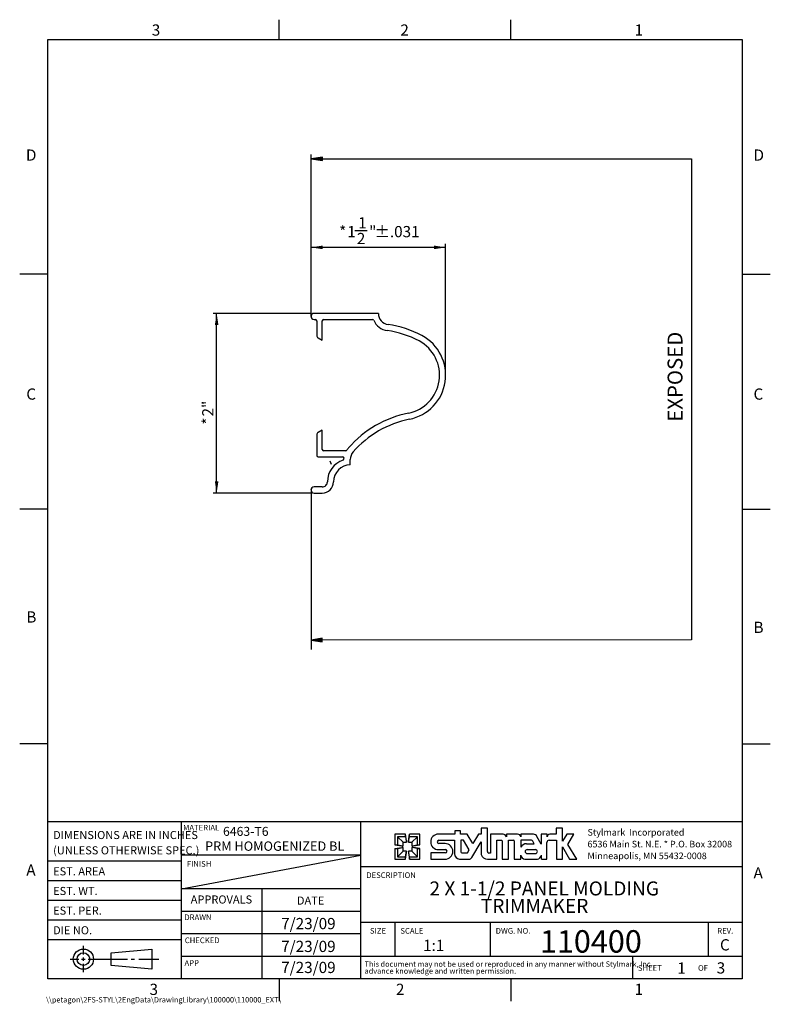
# Model space of a CAD drawing. Units: inches. Extents: x 0.1 to 8.4, y 0 to 11.
import ezdxf

# ---------------------------------------------------------------- set-up
doc = ezdxf.new("R2010")
doc.units = ezdxf.units.IN
doc.header["$MEASUREMENT"] = 0
doc.layers.add('SLD-0', color=179, linetype='Continuous')
doc.layers.add('SLD-0_0', color=179, linetype='Continuous')
doc.styles.add('SLDTEXTSTYLE0', font='TXT', dxfattribs={"width": 0.655741})
doc.styles.add('SLDTEXTSTYLE1', font='TXT', dxfattribs={"width": 0.7})
doc.styles.add('SLDTEXTSTYLE2', font='TXT', dxfattribs={"width": 0.96})
doc.styles.add('SLDTEXTSTYLE3', font='TXT', dxfattribs={"width": 0.443981})
doc.styles.add('SLDTEXTSTYLE4', font='TXT', dxfattribs={"width": 0.605})
doc.styles.add('SLDTEXTSTYLE5', font='TXT', dxfattribs={"width": 0.809659})
doc.styles.add('SLDTEXTSTYLE6', font='TXT', dxfattribs={"width": 0.508929})
doc.styles.add('SLDTEXTSTYLE7', font='TXT', dxfattribs={"width": 0.685096})
doc.dimstyles.new('SLDDIMSTYLE0', dxfattribs={"dimtxt": 0.125, "dimasz": 0.13, "dimexe": 0, "dimexo": 0.0625, "dimgap": 0.03125, "dimtad": 1, "dimdec": 6, "dimrnd": 1e-09, "dimzin": 12, "dimdsep": 46, "dimtxsty": 'SLDTEXTSTYLE1', "dimsah": 1, "dimcen": 0.09, "dimadec": 0, "dimazin": 3, "dimtfac": 1, "dimtdec": 3, "dimtofl": 0, "dimtmove": 0, "dimatfit": 3, "dimfxl": 0, "dimfrac": 2, "dimtolj": 1, "dimtzin": 12, "dimarcsym": 0})
doc.dimstyles.new('SLDDIMSTYLE1', dxfattribs={"dimtxt": 0.125, "dimasz": 0.13, "dimexe": 0, "dimexo": 0.0625, "dimgap": 0.03125, "dimtad": 1, "dimdec": 3, "dimrnd": 1e-09, "dimzin": 12, "dimdsep": 46, "dimtxsty": 'SLDTEXTSTYLE1', "dimsah": 1, "dimcen": 0.09, "dimadec": 0, "dimazin": 3, "dimtfac": 1, "dimtdec": 3, "dimtofl": 0, "dimtmove": 0, "dimatfit": 3, "dimfxl": 0, "dimfrac": 2, "dimtolj": 1, "dimtzin": 12, "dimarcsym": 0})

# ---------------------------------------------------------------- blocks, each defined once
blk = doc.blocks.new('SW_NOTE_1')
at = {"layer": 'SLD-0', "char_height": 0.06, "attachment_point": 1, "style": 'SLDTEXTSTYLE0'}
for s, insert in [('This document may not be used or reproduced in any manner without Stylmark, Inc.', (0, 0.073)), ('advance knowledge and written permission.', (0, -0.004))]:
    blk.add_mtext(s, dxfattribs=dict(at, insert=insert))
blk = doc.blocks.new('_D')
at = {"layer": 'SLD-0', "color": 179}
for p, q in [((3.787, 8.634), (3.924, 8.634)), ((3.3, 7.715), (3.3, 8.485)), ((4.8, 8.445), (3.3, 8.445)), ((4.8, 7.062), (4.8, 8.485))]:
    blk.add_line(p, q, dxfattribs=at)
for points in [[(3.3, 8.445), (3.43, 8.425), (3.43, 8.465)], [(4.8, 8.445), (4.67, 8.465), (4.67, 8.425)]]:
    blk.add_solid(points, dxfattribs=at)
at = {"layer": 'SLD-0', "color": 179, "char_height": 0.125, "attachment_point": 1, "style": 'SLDTEXTSTYLE2'}
for s, insert in [('1', (3.825, 8.781)), ('*', (3.613, 8.683)), ('1', (3.704, 8.683)), ('"', (3.947, 8.683)), ('±.031', (4.008, 8.683)), ('2', (3.81, 8.606))]:
    blk.add_mtext(s, dxfattribs=dict(at, insert=insert))
blk = doc.blocks.new('_D_1')
at = {"layer": 'SLD-0', "color": 179}
for p, q in [((3.295, 7.71), (2.209, 7.71)), ((2.248, 5.71), (2.248, 7.71)), ((3.295, 5.71), (2.209, 5.71))]:
    blk.add_line(p, q, dxfattribs=at)
for points in [[(2.248, 7.71), (2.228, 7.58), (2.268, 7.58)], [(2.248, 5.71), (2.268, 5.84), (2.228, 5.84)]]:
    blk.add_solid(points, dxfattribs=at)
at = {"layer": 'SLD-0', "color": 179, "char_height": 0.125, "attachment_point": 1, "rotation": 90, "style": 'SLDTEXTSTYLE2'}
for s, insert in [('2"', (2.087, 6.562)), ('*', (2.087, 6.471))]:
    blk.add_mtext(s, dxfattribs=dict(at, insert=insert))

msp = doc.modelspace()

# ---------------------------------------------------------------- hatches: boundary and pattern name
at = {"layer": 'SLD-0'}
for points in [[(3.4275987, 9.4112822), (3.4275987, 9.4512822), (3.3025987, 9.4312822)], [(3.4251351, 4.0528696), (3.4250949, 4.0928696), (3.3001151, 4.0727439)]]:
    msp.add_hatch(color=179, dxfattribs=at).paths.add_polyline_path(points, flags=0)

# ---------------------------------------------------------------- linework, layer by layer
at = {"layer": 'SLD-0', "color": 179}
for p, q in [((2.945508, 10.7612404), (2.945508, 10.9802404)), ((5.525508, 10.7612404), (5.525508, 10.9802404)), ((3.3001151, 7.6758818), (3.3001151, 9.4796164)), ((3.3025987, 9.4312822), (7.5398038, 9.4312822)), ((7.5398038, 9.4312822), (7.5398038, 4.0770072)), ((0.365508, 8.1462404), (0.053008, 8.1462404)), ((8.105508, 8.1462404), (8.418008, 8.1462404)), ((3.4251151, 7.4108905), (3.4228761, 7.4108905)), ((3.3001151, 5.7438818), (3.3001151, 5.7488754)), ((3.3001151, 5.7438818), (3.3001151, 3.96642)), ((0.365508, 5.5312404), (0.053008, 5.5312404)), ((8.105508, 5.5312404), (8.418008, 5.5312404)), ((7.5398038, 4.0770072), (3.3001151, 4.0727439)), ((0.365508, 2.9162404), (0.053008, 2.9162404)), ((8.105508, 2.9162404), (8.418008, 2.9162404)), ((2.945508, 0.3012404), (2.945508, 0.0512404)), ((5.525508, 0.3012404), (5.525508, 0.0512404))]:
    msp.add_line(p, q, dxfattribs=at)
at = {"layer": 'SLD-0'}
for p, q in [((0.365508, 10.7612404), (8.105508, 10.7612404)), ((0.365508, 0.3012404), (0.365508, 10.7612404)), ((8.105508, 10.7612404), (8.105508, 0.3012404)), ((3.4275987, 9.4512822), (3.3025987, 9.4312822)), ((3.3025987, 9.4312822), (3.4275987, 9.4112822)), ((3.4275987, 9.4112822), (3.4275987, 9.4512822)), ((3.5104551, 6.0673881), (3.5232997, 6.0295065)), ((3.4250949, 4.0928696), (3.3001151, 4.0727439)), ((3.3001151, 4.0727439), (3.4251351, 4.0528696)), ((3.4251351, 4.0528696), (3.4250949, 4.0928696)), ((0.365508, 2.0512404), (8.105508, 2.0512404)), ((1.855508, 0.3012404), (1.855508, 2.0512404)), ((3.855508, 0.3012404), (3.855508, 2.0512404)), ((5.1958336, 1.9800057), (5.1958336, 1.9114249)), ((5.2658229, 1.9800057), (5.1958336, 1.9800057)), ((5.2658229, 1.7185758), (5.2658229, 1.9800057)), ((6.1014672, 1.9800057), (6.0299, 1.9800057)), ((6.0299, 1.9800057), (6.0299, 1.9114249)), ((6.1014672, 1.8319478), (6.1014672, 1.9800057)), ((4.3536045, 1.9114249), (4.2349782, 1.9114249)), ((4.2349782, 1.9114249), (4.2349782, 1.7927986)), ((4.3536045, 1.8835128), (4.2628903, 1.8835128)), ((4.2628903, 1.8835128), (4.2628903, 1.7927986)), ((4.2628903, 1.8835128), (4.3256924, 1.8207106)), ((4.3536045, 1.8835128), (4.3536045, 1.9114249)), ((4.3640715, 1.8346667), (4.3536045, 1.9114249)), ((4.3536045, 1.8835128), (4.3640715, 1.8207106)), ((4.3850056, 1.8346667), (4.3954726, 1.9114249)), ((4.3850056, 1.8207106), (4.3954726, 1.8835128)), ((4.514099, 1.9114249), (4.3954726, 1.9114249)), ((4.3954726, 1.8835128), (4.3954726, 1.9114249)), ((4.4861869, 1.8835128), (4.3954726, 1.8835128)), ((4.4233847, 1.8207106), (4.4861869, 1.8835128)), ((4.4861869, 1.7927986), (4.4861869, 1.8835128)), ((4.514099, 1.7927986), (4.514099, 1.9114249)), ((4.9031924, 1.9114249), (4.7190944, 1.9114249)), ((4.9660935, 1.9474499), (4.9031924, 1.9474499)), ((4.9031924, 1.9474499), (4.9031924, 1.9114249)), ((4.9660935, 1.9114249), (4.9660935, 1.9474499)), ((5.0413106, 1.9114249), (4.9660935, 1.9114249)), ((5.1027322, 1.8057506), (5.0413106, 1.9114249)), ((5.1642776, 1.9114249), (5.1027322, 1.8057506)), ((5.1958336, 1.9114249), (5.1642776, 1.9114249)), ((5.2996731, 1.9114249), (5.2996731, 1.700998)), ((5.4400714, 1.9114249), (5.2996731, 1.9114249)), ((5.6014888, 1.9114249), (5.4775566, 1.9114249)), ((5.4775566, 1.9114249), (5.4775566, 1.882964)), ((5.7802249, 1.9114249), (5.6389739, 1.9114249)), ((5.6389739, 1.9114249), (5.6389739, 1.881754)), ((5.8629439, 1.801204), (5.8171103, 1.88737)), ((5.8629439, 1.9114249), (5.8629439, 1.801204)), ((5.9298828, 1.9114249), (5.8629439, 1.9114249)), ((5.9298828, 1.8825658), (5.9298828, 1.9114249)), ((6.0299, 1.9114249), (5.9591868, 1.9114249)), ((6.1508076, 1.9114249), (6.1014672, 1.8319478)), ((6.2293696, 1.9114249), (6.1508076, 1.9114249)), ((6.1617391, 1.7962999), (6.2293696, 1.9114249)), ((4.2349782, 1.7927986), (4.3117364, 1.7823315)), ((4.2349782, 1.7927986), (4.2628903, 1.7927986)), ((4.2349782, 1.7509304), (4.3117364, 1.7613975)), ((4.2628903, 1.7927986), (4.3256924, 1.7823315)), ((4.2628903, 1.7509304), (4.3256924, 1.7613975)), ((4.3117364, 1.7823315), (4.3256924, 1.7823315)), ((4.3256924, 1.7613975), (4.3117364, 1.7613975)), ((4.3256924, 1.7823315), (4.3256924, 1.8207106)), ((4.3256924, 1.8207106), (4.3640715, 1.8207106)), ((4.3256924, 1.7230184), (4.3256924, 1.7613975)), ((4.3640715, 1.8207106), (4.3640715, 1.8346667)), ((4.3850056, 1.8346667), (4.3850056, 1.8207106)), ((4.3850056, 1.8207106), (4.4233847, 1.8207106)), ((4.4233847, 1.8207106), (4.4233847, 1.7823315)), ((4.4233847, 1.7823315), (4.4861869, 1.7927986)), ((4.4233847, 1.7823315), (4.4373407, 1.7823315)), ((4.4861869, 1.7509304), (4.4233847, 1.7613975)), ((4.4373407, 1.7613975), (4.4233847, 1.7613975)), ((4.4233847, 1.7613975), (4.4233847, 1.7230184)), ((4.4373407, 1.7823315), (4.514099, 1.7927986)), ((4.514099, 1.7509304), (4.4373407, 1.7613975)), ((4.4861869, 1.7927986), (4.514099, 1.7927986)), ((4.7245811, 1.8440881), (4.8994327, 1.8440881)), ((4.7933043, 1.8065788), (4.7245811, 1.8065788)), ((4.8994327, 1.8440881), (4.8994327, 1.6949046)), ((5.000433, 1.8440881), (4.9686731, 1.8440881)), ((4.9686731, 1.8440881), (4.9686731, 1.7151161)), ((5.0625709, 1.7371088), (5.000433, 1.8440881)), ((5.0926749, 1.6531744), (5.1946068, 1.8253489)), ((5.1946068, 1.8253489), (5.1946068, 1.6862713)), ((5.3696858, 1.6322657), (5.3696858, 1.8440881)), ((5.3696858, 1.8440881), (5.4218936, 1.8440881)), ((5.429807, 1.8361747), (5.429807, 1.6322657)), ((5.5000576, 1.6322657), (5.5000576, 1.8440881)), ((5.5000576, 1.8440881), (5.5567683, 1.8440881)), ((5.5646817, 1.8361747), (5.5646817, 1.6322657)), ((5.6375018, 1.8440881), (5.6375018, 1.7654626)), ((5.7498119, 1.8440881), (5.6375018, 1.8440881)), ((5.7011118, 1.8050386), (5.7873174, 1.8050386)), ((5.7873174, 1.8050386), (5.7765639, 1.8273008)), ((5.9282046, 1.6322657), (5.9282046, 1.8179966)), ((5.9542961, 1.8440881), (6.0345932, 1.8440881)), ((6.0345932, 1.8440881), (6.0345932, 1.6322657)), ((6.1020362, 1.6322657), (6.1020362, 1.7701094)), ((6.1020362, 1.7701094), (6.1815534, 1.6322657)), ((6.2617775, 1.6322657), (6.1617391, 1.7962999)), ((3.855508, 1.6762404), (1.855508, 1.6762404)), ((1.855508, 1.3012404), (3.855508, 1.6762404)), ((4.2349782, 1.7509304), (4.2349782, 1.6323041)), ((4.2349782, 1.7509304), (4.2628903, 1.7509304)), ((4.2628903, 1.7509304), (4.2628903, 1.6602162)), ((4.2628903, 1.6602162), (4.3256924, 1.7230184)), ((4.2628903, 1.6602162), (4.3536045, 1.6602162)), ((4.3640715, 1.7230184), (4.3256924, 1.7230184)), ((4.3536045, 1.6602162), (4.3640715, 1.7230184)), ((4.3536045, 1.6323041), (4.3640715, 1.7090623)), ((4.3536045, 1.6323041), (4.3536045, 1.6602162)), ((4.3640715, 1.7090623), (4.3640715, 1.7230184)), ((4.3954726, 1.6602162), (4.3850056, 1.7230184)), ((4.4233847, 1.7230184), (4.3850056, 1.7230184)), ((4.3850056, 1.7230184), (4.3850056, 1.7090623)), ((4.3850056, 1.7090623), (4.3954726, 1.6323041)), ((4.3954726, 1.6323041), (4.3954726, 1.6602162)), ((4.3954726, 1.6602162), (4.4861869, 1.6602162)), ((4.4861869, 1.6602162), (4.4233847, 1.7230184)), ((4.4861869, 1.7509304), (4.514099, 1.7509304)), ((4.4861869, 1.6602162), (4.4861869, 1.7509304)), ((4.514099, 1.6323041), (4.514099, 1.7509304)), ((4.633099, 1.703877), (4.633099, 1.6322657)), ((4.7984799, 1.703877), (4.633099, 1.703877)), ((4.7190944, 1.739434), (4.7984799, 1.739434)), ((4.9807664, 1.7027345), (5.0442741, 1.7027345)), ((5.0442741, 1.7027345), (5.0625709, 1.7371088)), ((5.2996731, 1.700998), (5.2818704, 1.700998)), ((5.6364201, 1.6322657), (5.6364201, 1.6778271)), ((5.7079828, 1.7401315), (5.800864, 1.7401315)), ((5.7079828, 1.6957145), (5.800864, 1.6957145)), ((5.8670712, 1.6322657), (5.8670712, 1.6778271)), ((0.365508, 1.6137404), (1.855508, 1.6137404)), ((3.855508, 1.5512404), (8.105508, 1.5512404)), ((4.2349782, 1.6323041), (4.3536045, 1.6323041)), ((4.3954726, 1.6323041), (4.514099, 1.6323041)), ((4.633099, 1.6322657), (4.7933043, 1.6322657)), ((4.9558848, 1.6322657), (5.0571258, 1.6325492)), ((5.2670167, 1.6322657), (5.3696858, 1.6322657)), ((5.429807, 1.6322657), (5.5000576, 1.6322657)), ((5.5646817, 1.6322657), (5.6364201, 1.6322657)), ((5.6815468, 1.6322657), (5.8219445, 1.6322657)), ((5.8670712, 1.6322657), (5.9282046, 1.6322657)), ((6.0345932, 1.6322657), (6.1020362, 1.6322657)), ((6.1815534, 1.6322657), (6.2617775, 1.6322657)), ((0.365508, 1.3949904), (1.855508, 1.3949904)), ((3.855508, 1.3012404), (1.855508, 1.3012404)), ((2.7501938, 1.2963185), (2.7501938, 0.2963185)), ((0.365508, 1.1762404), (1.855508, 1.1762404)), ((3.855508, 1.0512404), (1.855508, 1.0512404)), ((0.365508, 0.9574904), (1.855508, 0.9574904)), ((3.855508, 0.9312404), (8.105508, 0.9312404)), ((4.235508, 0.9312404), (4.235508, 0.5512404)), ((5.2976356, 0.9312404), (5.2976356, 0.5512404)), ((7.725508, 0.9312404), (7.725508, 0.5512404)), ((3.855508, 0.8012404), (1.855508, 0.8012404)), ((0.365508, 0.7387404), (1.855508, 0.7387404)), ((0.7631238, 0.5713457), (0.7631238, 0.6666111)), ((1.0742564, 0.5903854), (1.5255064, 0.6328029)), ((1.0742564, 0.4495954), (1.0742564, 0.5903854)), ((1.5255064, 0.6328029), (1.5255064, 0.4071779)), ((8.105508, 0.5512404), (1.855508, 0.5512404)), ((6.8827401, 0.5512404), (6.8827401, 0.3012404)), ((0.6165031, 0.5199904), (0.7117685, 0.5199904)), ((0.7434278, 0.5199904), (0.7828198, 0.5199904)), ((0.7631238, 0.5002944), (0.7631238, 0.5396864)), ((0.7631238, 0.3733696), (0.7631238, 0.4686351)), ((0.8144791, 0.5199904), (1.2557536, 0.5199904)), ((1.5255064, 0.4071779), (1.0742564, 0.4495954)), ((1.2949001, 0.5199904), (1.3340465, 0.5199904)), ((1.3803105, 0.5199904), (1.604513, 0.5199904)), ((8.105508, 0.3012404), (0.365508, 0.3012404))]:
    msp.add_line(p, q, dxfattribs=at)
for radius in [0.1128125, 0.070395]:
    msp.add_circle((0.7631238, 0.5199904), radius, dxfattribs=at)
for centre, radius, start, end in [((4.7190944, 1.8254294), 0.0859955, 90, 270), ((5.4398069, 1.8721607), 0.0392651, 15.97027025, 89.61405497), ((5.6000268, 1.8710638), 0.0403876, 15.34855977, 87.92557723), ((5.7781015, 1.8678616), 0.043615, 26.56974201, 87.20939649), ((5.9625607, 1.8786916), 0.0329067, 95.88484769, 173.23883406), ((4.7245811, 1.8253335), 0.0187547, 90, 270), ((4.7933043, 1.7194222), 0.0871566, 270, 90), ((5.4218936, 1.8361747), 0.0079134, 360, 90), ((5.5567683, 1.8361747), 0.0079134, 0, 90), ((5.7011118, 1.7341306), 0.0709079, 90, 153.77681925), ((5.7498119, 1.8143786), 0.0297095, 25.7821818, 90), ((5.9542961, 1.8179965), 0.0260916, 90, 179.9999025), ((4.7984799, 1.7216555), 0.0177785, 270, 90), ((4.9624107, 1.6949046), 0.062978, 180, 264.05215449), ((4.9810582, 1.7151161), 0.012385, 180, 268.64991645), ((5.0570106, 1.6736962), 0.0411471, 270.16045527, 330.08317973), ((5.2670167, 1.7078115), 0.0755459, 196.56653251, 270), ((5.2818704, 1.7171121), 0.0161141, 174.78835703, 270), ((5.6949416, 1.6906614), 0.0599123, 192.36967498, 257.08096343), ((5.7079828, 1.717923), 0.0222085, 90, 270), ((5.800864, 1.717923), 0.0222085, 270, 90), ((5.8085497, 1.6906614), 0.0599123, 282.91903657, 347.63032502)]:
    msp.add_arc(centre, radius, start, end, dxfattribs=at)
at = {"layer": 'SLD-0_0', "color": 179, "linetype": 'Continuous'}
for p, q in [((4.0501151, 7.7098818), (3.3341151, 7.7098817)), ((3.3341151, 7.6418818), (3.3476151, 7.6418818)), ((3.3626151, 7.6268818), (3.3626151, 7.4650171)), ((3.4251151, 7.4108905), (3.4251151, 7.6268818)), ((3.4401151, 7.6418818), (3.9843928, 7.6418818)), ((3.3782401, 7.4379538), (3.4251151, 7.4108905)), ((3.4251151, 6.4108905), (3.3782401, 6.3838273)), ((3.4251151, 6.1948993), (3.4251151, 6.4108905)), ((3.3626151, 6.356764), (3.3626151, 6.1268993)), ((3.6860927, 6.1798993), (3.4401151, 6.1798993)), ((3.3776151, 6.1118993), (3.651969, 6.1118993)), ((3.7376151, 6.0223818), (3.7376151, 6.0848818)), ((3.4251151, 5.7778818), (3.3341151, 5.7778818)), ((3.3341151, 5.7098818), (3.4251151, 5.7098818))]:
    msp.add_line(p, q, dxfattribs=at)
for centre, radius, start, end in [((3.3341151, 7.6758818), 0.034, 90, 270), ((4.1751151, 7.7098818), 0.125, 180.00000127, 262.17042036), ((3.3476151, 7.6268818), 0.015, 0, 90), ((3.4401151, 7.6268818), 0.015, 90, 180), ((3.9843928, 7.6268818), 0.015, 23.51808182, 90), ((4.1751151, 7.7098818), 0.193, 203.51808182, 262.17042036), ((4.0048313, 6.4715347), 1.125, 61.80628555, 82.17042036), ((3.3938651, 7.4650171), 0.03125, 180.00006518, 240), ((4.0048313, 6.4715347), 1.057, 61.80628555, 82.17042036), ((4.3001151, 7.0223818), 0.5, 281.24995966, 61.80628555), ((4.3001151, 7.0223818), 0.432, 281.24995966, 61.80628555), ((4.6171357, 5.4286055), 1.193, 101.24995966, 138.98350294), ((4.6171357, 5.4286055), 1.125, 101.24995966, 138.98350294), ((3.3938651, 6.356764), 0.03125, 119.99998487, 180), ((3.4401151, 6.1948993), 0.015, 180, 270), ((3.6860927, 6.1948993), 0.015, 270, 328.06677831), ((3.8626151, 6.0848818), 0.193, 138.98350294, 148.06677831), ((3.8626151, 6.0848818), 0.125, 138.98350294, 179.99999788), ((3.3776151, 6.1268993), 0.015, 180, 270), ((3.7376151, 5.8348818), 0.2555, 108.27355419, 180), ((3.651969, 6.0942532), 0.0176461, 288.27355419, 89.99995241), ((3.7376151, 5.8348818), 0.1875, 90.00000118, 180), ((3.4251151, 5.8348818), 0.125, 269.99999829, 0), ((3.4251151, 5.8348818), 0.057, 269.99999624, 0), ((3.3341151, 5.7438818), 0.034, 90, 270)]:
    msp.add_arc(centre, radius, start, end, dxfattribs=at)

# ---------------------------------------------------------------- block references
at = {"color": 7, "linetype": 'Continuous'}
msp.add_blockref('SW_NOTE_1', (3.8969424, 0.4220286), dxfattribs=at)

# ---------------------------------------------------------------- texts
at = {"layer": 'SLD-0'}
for s, insert, char_height, attachment_point, style in [('3', (1.5249924, 10.9274577), 0.125, 1, 'SLDTEXTSTYLE1'), ('2', (4.295508, 10.9274577), 0.125, 1, 'SLDTEXTSTYLE1'), ('1', (6.9054709, 10.9274577), 0.125, 1, 'SLDTEXTSTYLE1'), ('D', (0.1224287, 9.5352312), 0.125, 1, 'SLDTEXTSTYLE1'), ('D', (8.2306654, 9.5352312), 0.125, 1, 'SLDTEXTSTYLE1'), ('C', (0.1271162, 6.8743205), 0.125, 1, 'SLDTEXTSTYLE1'), ('C', (8.2306654, 6.8743205), 0.125, 1, 'SLDTEXTSTYLE1'), ('B', (0.1271162, 4.3922278), 0.125, 1, 'SLDTEXTSTYLE1'), ('B', (8.2306654, 4.2768302), 0.125, 1, 'SLDTEXTSTYLE1'), ('MATERIAL', (1.8740771, 2.0153792), 0.063, 1, 'SLDTEXTSTYLE1'), ('6463-T6', (2.3189344, 1.9925672), 0.1, 1, 'SLDTEXTSTYLE4'), ('Stylmark  Incorporated', (6.3807775, 1.9685016), 0.073332543, 1, 'SLDTEXTSTYLE5'), ('DIMENSIONS ARE IN INCHES', (0.425508, 1.9470621), 0.09, 1, 'SLDTEXTSTYLE3'), ('(UNLESS OTHERWISE SPEC.)', (0.425508, 1.7765171), 0.09, 1, 'SLDTEXTSTYLE3'), ('6536 Main St. N.E. * P.O. Box 32008', (6.3807775, 1.8375506), 0.073332543, 1, 'SLDTEXTSTYLE6'), ('Minneapolis, MN 55432-0008', (6.3807775, 1.7065996), 0.073332543, 1, 'SLDTEXTSTYLE7'), ('A', (0.1271162, 1.574058), 0.125, 1, 'SLDTEXTSTYLE1'), ('EST. AREA', (0.425508, 1.5426476), 0.09, 1, 'SLDTEXTSTYLE1'), ('FINISH', (1.915508, 1.6115379), 0.063, 1, 'SLDTEXTSTYLE1'), ('A', (8.2306654, 1.542933), 0.125, 1, 'SLDTEXTSTYLE1'), ('DESCRIPTION', (3.915508, 1.4865379), 0.063, 1, 'SLDTEXTSTYLE1'), ('EST. WT.', (0.425508, 1.3238976), 0.09, 1, 'SLDTEXTSTYLE1'), ('2 X 1-1/2 PANEL MOLDING', (5.8983395, 1.3849712), 0.156, 2, 'SLDTEXTSTYLE4'), ('APPROVALS', (2.3013933, 1.2292883), 0.09, 2, 'SLDTEXTSTYLE1'), ('DATE', (3.2950065, 1.2169835), 0.09, 2, 'SLDTEXTSTYLE1'), ('EST. PER.', (0.425508, 1.1051476), 0.09, 1, 'SLDTEXTSTYLE1'), ('TRIMMAKER', (5.7907745, 1.1902702), 0.156, 2, 'SLDTEXTSTYLE4'), ('DRAWN', (1.8880186, 1.0171525), 0.063, 1, 'SLDTEXTSTYLE1'), ('7/23/09', (2.9670816, 0.9784489), 0.125, 1, 'SLDTEXTSTYLE4'), ('DIE NO.', (0.425508, 0.8863976), 0.09, 1, 'SLDTEXTSTYLE1'), ('SIZE', (4.0460399, 0.8665379), 0.063, 2, 'SLDTEXTSTYLE1'), ('SCALE', (4.295508, 0.8665379), 0.063, 1, 'SLDTEXTSTYLE1'), ('DWG. NO.', (5.3576356, 0.8665379), 0.063, 1, 'SLDTEXTSTYLE1'), ('110400', (5.8500888, 0.8423706), 0.25, 1, 'SLDTEXTSTYLE4'), ('REV.', (7.9159633, 0.8665379), 0.063, 2, 'SLDTEXTSTYLE1'), ('CHECKED', (1.8929384, 0.760988), 0.063, 1, 'SLDTEXTSTYLE1'), ('7/23/09', (2.9670816, 0.7244351), 0.125, 1, 'SLDTEXTSTYLE4'), ('1:1', (4.5482897, 0.7354321), 0.125, 1, 'SLDTEXTSTYLE4'), ('C', (7.9118209, 0.7419057), 0.125, 2, 'SLDTEXTSTYLE1'), ('APP', (1.8896585, 0.5083301), 0.063, 1, 'SLDTEXTSTYLE1'), ('7/23/09', (2.9670816, 0.4901848), 0.125, 1, 'SLDTEXTSTYLE4'), ('SHEET', (6.9427401, 0.4530379), 0.063, 1, 'SLDTEXTSTYLE1'), ('1', (7.3809416, 0.4831721), 0.125, 1, 'SLDTEXTSTYLE1'), ('OF', (7.6676018, 0.4530379), 0.063, 2, 'SLDTEXTSTYLE1'), ('3', (7.8204956, 0.4848648), 0.125, 1, 'SLDTEXTSTYLE1'), ('3', (1.5001986, 0.2461156), 0.125, 1, 'SLDTEXTSTYLE1'), ('2', (4.2456108, 0.2461156), 0.125, 1, 'SLDTEXTSTYLE1'), ('1', (6.9054709, 0.2461156), 0.125, 1, 'SLDTEXTSTYLE1')]:
    msp.add_mtext(s, dxfattribs=dict(at, insert=insert, char_height=char_height, attachment_point=attachment_point, style=style))
at = {"layer": 'SLD-0', "color": 179, "insert": (7.2730822, 6.5032929), "char_height": 0.16666667, "attachment_point": 1, "rotation": 90, "style": 'SLDTEXTSTYLE1'}
msp.add_mtext('EXPOSED', dxfattribs=at)
at = {"layer": 'SLD-0', "color": 179, "attachment_point": 1, "style": 'SLDTEXTSTYLE4'}
for s, insert, char_height in [('PRM HOMOGENIZED BL', (2.1188143, 1.8305669), 0.104166667), ('\\\\\\\\petagon\\\\2FS-STYL\\\\2EngData\\\\DrawingLibrary\\\\100000\\\\110000_EXT\\\\', (0.347289, 0.0975625), 0.06)]:
    msp.add_mtext(s, dxfattribs=dict(at, insert=insert, char_height=char_height))

# ---------------------------------------------------------------- dimensions: what is measured, and where the dimension line sits
at = {"layer": 'SLD-0', "color": 179}
dim = msp.add_linear_dim(base=(3.3001151, 8.445275), p1=(4.8001151, 7.0223818), p2=(3.3001151, 7.6758818), text='*<>±.031', dimstyle='SLDDIMSTYLE0', dxfattribs=at)
dim.commit()
dim.dimension.update_dxf_attribs({"geometry": '_D', "text_midpoint": (3.9848331, 8.445275), "dimtype": 160})
dim = msp.add_linear_dim(base=(2.2484077, 7.7098818), p1=(3.3341151, 5.7098818), p2=(3.3341151, 7.7098818), angle=90, text='*<>', dimstyle='SLDDIMSTYLE1', dxfattribs=at)
dim.commit()
dim.dimension.update_dxf_attribs({"geometry": '_D_1', "text_midpoint": (2.2484077, 6.5926138), "dimtype": 160})

doc.saveas('drawing.dxf')
